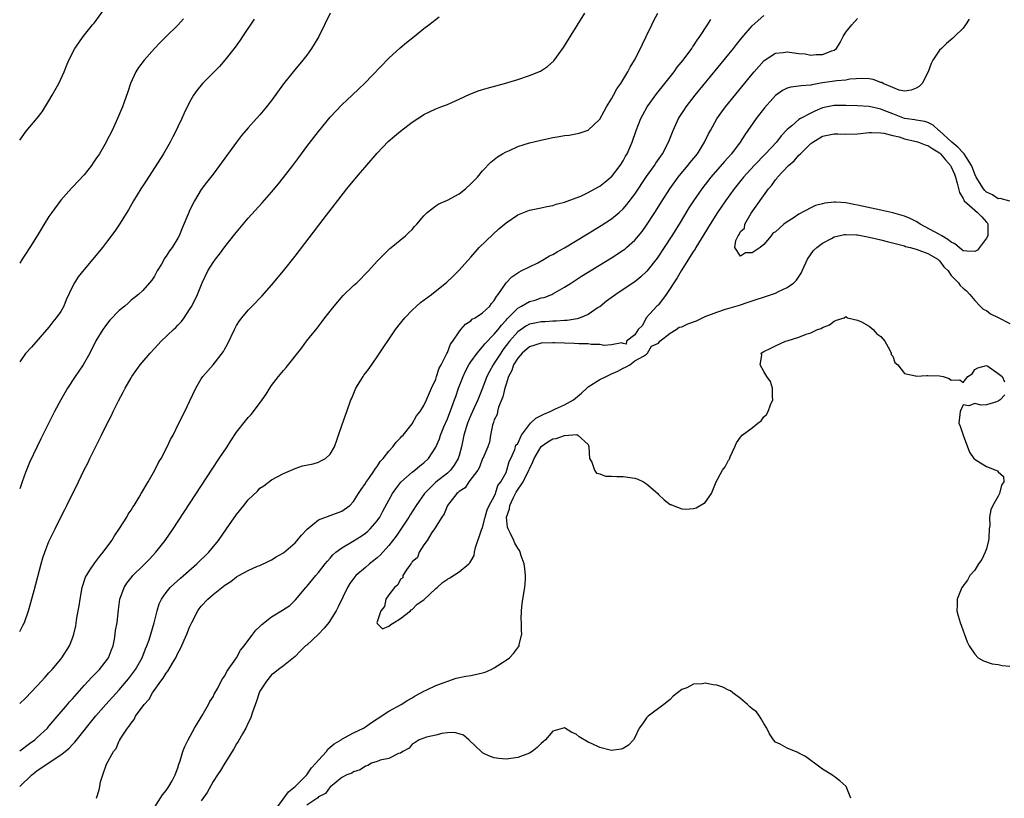
# Model space of a CAD drawing. Units: inches. Extents: x 2556000 to 2559000, y 1554000 to 1557000.
# Drawn here: x 2556000 to 2556168, y 1554793 to 1554926 of the extents above; entities that cross this region are included whole.
import ezdxf

# ---------------------------------------------------------------- set-up
doc = ezdxf.new("R2010")
doc.units = ezdxf.units.IN
doc.header["$MEASUREMENT"] = 0
doc.layers.add('LD25561554_2ft', color=161, linetype='Continuous')

msp = doc.modelspace()

# ---------------------------------------------------------------- linework, layer by layer
at = {"layer": 'LD25561554_2ft'}
for points, elevation in [([(2556000, 1554905.31), (2556001.12, 1554906.88), (2556003, 1554909.07), (2556003.81, 1554910.19), (2556005, 1554912.05), (2556005.55, 1554913), (2556006.66, 1554915), (2556007, 1554915.71), (2556007.57, 1554917), (2556007.98, 1554918.03), (2556008.39, 1554919), (2556009.42, 1554921), (2556010.07, 1554921.93), (2556010.84, 1554923), (2556012.44, 1554925), (2556012.7, 1554925.3), (2556015.38, 1554929)], 6876), ([(2556053.01, 1554927), (2556052.05, 1554925), (2556051.05, 1554923), (2556050.28, 1554921.72), (2556049.83, 1554921), (2556049, 1554919.85), (2556048.32, 1554919), (2556046.66, 1554917), (2556045.05, 1554914.95), (2556043, 1554912.1), (2556042.12, 1554911), (2556041, 1554909.64), (2556040.4, 1554909), (2556039, 1554907.44), (2556037.86, 1554906.14), (2556036.99, 1554905.01), (2556034.12, 1554901), (2556033, 1554899.52), (2556031.89, 1554898.11), (2556031, 1554896.93), (2556029.84, 1554895), (2556029, 1554893.3), (2556028.86, 1554893), (2556027.72, 1554890.28), (2556027.22, 1554889), (2556027, 1554888.59), (2556026, 1554887), (2556025.54, 1554886.46), (2556025, 1554885.51), (2556024.78, 1554885.22), (2556024.19, 1554884.19), (2556023.45, 1554883), (2556023, 1554882.11), (2556022.55, 1554881.45), (2556021, 1554879.67), (2556020.3, 1554879), (2556019, 1554878), (2556018.49, 1554877.51), (2556017.92, 1554877), (2556017, 1554876.23), (2556015.4, 1554874.6), (2556015, 1554874.12), (2556014.51, 1554873.49), (2556014.17, 1554873), (2556013, 1554871.08), (2556011.95, 1554869), (2556010.82, 1554867), (2556010.11, 1554865.89), (2556009.49, 1554865), (2556008.17, 1554863), (2556007, 1554861), (2556005.95, 1554859), (2556003.63, 1554854.37), (2556002.97, 1554853.03), (2556001.7, 1554850.3), (2556001, 1554848.63), (2556000.4, 1554847), (2556000, 1554845.84)], 6870), ([(2556000, 1554809.17), (2556001, 1554810.08), (2556003, 1554812.22), (2556004.32, 1554813.68), (2556005, 1554814.41), (2556005.52, 1554815), (2556007, 1554816.75), (2556007.2, 1554817), (2556008.48, 1554819), (2556009, 1554820.34), (2556009.23, 1554821), (2556009.56, 1554822.44), (2556009.78, 1554823.78), (2556010.17, 1554825.83), (2556010.33, 1554827), (2556010.68, 1554829), (2556011.26, 1554830.74), (2556011.38, 1554831), (2556012.11, 1554832.11), (2556012.8, 1554833.2), (2556013.67, 1554834.33), (2556014.25, 1554835), (2556015.7, 1554837), (2556016.2, 1554837.8), (2556017.03, 1554839.03), (2556018.27, 1554841), (2556018.53, 1554841.47), (2556019, 1554842.16), (2556019.31, 1554842.69), (2556019.53, 1554843), (2556020.37, 1554844.37), (2556020.74, 1554845), (2556020.83, 1554845.17), (2556021.91, 1554847), (2556023.06, 1554849), (2556023.7, 1554850.3), (2556024.13, 1554851), (2556025.18, 1554853), (2556025.76, 1554854.24), (2556026.17, 1554855), (2556027.16, 1554857), (2556028.17, 1554859), (2556029, 1554860.73), (2556030.04, 1554863), (2556031, 1554864.6), (2556031.27, 1554865), (2556033.03, 1554866.97), (2556034.76, 1554869.24), (2556035, 1554869.71), (2556035.47, 1554870.53), (2556036.64, 1554873), (2556036.76, 1554873.24), (2556037, 1554873.67), (2556037.53, 1554874.47), (2556037.92, 1554875), (2556039, 1554876.32), (2556039.65, 1554877), (2556041.31, 1554878.69), (2556043, 1554880.57), (2556045, 1554883), (2556047, 1554885.55), (2556051.78, 1554891.78), (2556055.81, 1554897), (2556057.46, 1554899), (2556061, 1554903.09), (2556062.9, 1554905.1), (2556063.97, 1554906.03), (2556065, 1554906.89), (2556067, 1554908.39), (2556067.97, 1554909), (2556068.59, 1554909.41), (2556069, 1554909.71), (2556071, 1554910.68), (2556071.87, 1554911), (2556073, 1554911.44), (2556073.76, 1554911.76), (2556075, 1554912.3), (2556076.83, 1554913.17), (2556077, 1554913.23), (2556078.24, 1554913.76), (2556079.78, 1554914.22), (2556082.76, 1554915), (2556085, 1554915.68), (2556087, 1554916.35), (2556088.88, 1554917.12), (2556090.11, 1554917.89), (2556091.15, 1554918.85), (2556092.83, 1554921.17), (2556096.48, 1554927)], 6866), ([(2556000, 1554801.13), (2556001.65, 1554802.35), (2556002.57, 1554803), (2556003, 1554803.36), (2556004.72, 1554805), (2556005, 1554805.3), (2556008.14, 1554809), (2556008.52, 1554809.48), (2556009, 1554809.99), (2556011, 1554812.28), (2556012.31, 1554813.69), (2556013, 1554814.37), (2556013.62, 1554815), (2556015, 1554816.75), (2556015.17, 1554817), (2556015.68, 1554818.32), (2556015.93, 1554819), (2556016.16, 1554820.16), (2556016.32, 1554821), (2556016.38, 1554821.62), (2556016.61, 1554823), (2556016.86, 1554825.14), (2556017.11, 1554827), (2556017.81, 1554829), (2556018.28, 1554829.72), (2556019.17, 1554830.83), (2556019.33, 1554831), (2556021, 1554832.65), (2556021.38, 1554833), (2556022.16, 1554833.84), (2556023.26, 1554835), (2556024.82, 1554837), (2556026.17, 1554839), (2556032.83, 1554849.17), (2556034.07, 1554851), (2556035.4, 1554853), (2556036.01, 1554853.99), (2556037, 1554855.5), (2556038.55, 1554857.45), (2556039, 1554857.97), (2556039.5, 1554858.5), (2556039.9, 1554859), (2556041.38, 1554861), (2556042.04, 1554861.96), (2556042.7, 1554863), (2556043, 1554863.44), (2556044.2, 1554865), (2556045, 1554865.99), (2556045.48, 1554866.52), (2556048.14, 1554869.86), (2556048.97, 1554871), (2556050.76, 1554873.24), (2556051.63, 1554874.37), (2556052.09, 1554875), (2556053.66, 1554877), (2556055.21, 1554878.79), (2556057, 1554880.52), (2556057.53, 1554881), (2556059.52, 1554883), (2556061, 1554884.67), (2556063.16, 1554886.84), (2556063.38, 1554887), (2556065.84, 1554889), (2556066.42, 1554889.58), (2556067, 1554890.07), (2556067.41, 1554890.59), (2556067.8, 1554891), (2556069, 1554892.43), (2556069.52, 1554893), (2556071, 1554894.1), (2556071.53, 1554894.47), (2556073, 1554895.06), (2556075, 1554896.18), (2556076.1, 1554897), (2556077, 1554897.85), (2556077.56, 1554898.44), (2556078.13, 1554899), (2556079, 1554900.07), (2556080.42, 1554901.58), (2556081, 1554902.01), (2556081.53, 1554902.47), (2556082.4, 1554903), (2556083, 1554903.34), (2556083.58, 1554903.58), (2556085, 1554904.24), (2556087, 1554904.87), (2556088.72, 1554905.28), (2556091, 1554905.77), (2556092.07, 1554905.93), (2556093, 1554906.12), (2556093.8, 1554906.2), (2556095.49, 1554906.51), (2556097, 1554907.01), (2556099, 1554908.91), (2556099.73, 1554910.27), (2556100.15, 1554911), (2556101, 1554912.38), (2556101.36, 1554913), (2556101.91, 1554914.09), (2556102.6, 1554915), (2556103.81, 1554917), (2556104.19, 1554917.81), (2556104.92, 1554919), (2556105.94, 1554921), (2556106.27, 1554921.73), (2556106.94, 1554923), (2556107.91, 1554925), (2556108.25, 1554925.75), (2556108.9, 1554927)], 6864), ([(2556000, 1554821.45), (2556000.59, 1554822.59), (2556000.82, 1554823), (2556001.53, 1554825), (2556002.49, 1554828.49), (2556003.65, 1554833), (2556003.95, 1554834.05), (2556004.29, 1554835), (2556005, 1554836.82), (2556006.07, 1554839), (2556007, 1554840.96), (2556007.71, 1554842.29), (2556008.04, 1554843), (2556008.99, 1554844.99), (2556009.7, 1554846.3), (2556010.01, 1554847), (2556010.96, 1554848.96), (2556011.68, 1554850.32), (2556011.99, 1554851), (2556012.91, 1554852.91), (2556013.97, 1554855), (2556014.87, 1554856.87), (2556015.65, 1554858.35), (2556015.94, 1554859), (2556016.86, 1554860.86), (2556017.67, 1554862.33), (2556018.01, 1554863), (2556019, 1554864.76), (2556019.15, 1554865), (2556020.59, 1554867), (2556022.28, 1554869), (2556023, 1554869.75), (2556023.59, 1554870.41), (2556024.14, 1554871), (2556026.24, 1554873), (2556026.64, 1554873.36), (2556027, 1554873.77), (2556027.62, 1554874.38), (2556028.05, 1554875), (2556029, 1554876.4), (2556029.37, 1554877), (2556030.35, 1554879), (2556031.14, 1554881), (2556032.11, 1554883), (2556033, 1554884.43), (2556033.41, 1554885), (2556034.12, 1554885.88), (2556035, 1554887.13), (2556036.73, 1554889.27), (2556037, 1554889.62), (2556039, 1554892.01), (2556041.37, 1554894.63), (2556043, 1554896.46), (2556044.15, 1554897.85), (2556045.05, 1554898.95), (2556046.62, 1554901), (2556047.65, 1554902.35), (2556049, 1554904.23), (2556050.22, 1554905.78), (2556051, 1554906.82), (2556053, 1554909.24), (2556055, 1554911.34), (2556056.76, 1554913), (2556057.89, 1554914.11), (2556058.87, 1554915), (2556063, 1554919.33), (2556064.92, 1554921.08), (2556066.01, 1554921.99), (2556067.3, 1554923), (2556069, 1554924.4), (2556069.82, 1554925), (2556071.6, 1554926.4)], 6868), ([(2556027.96, 1554926.04), (2556027, 1554924.94), (2556025.02, 1554923), (2556023.98, 1554922.02), (2556023, 1554921), (2556021.23, 1554919), (2556020.29, 1554917.71), (2556019.83, 1554917), (2556018.91, 1554915), (2556018.43, 1554913.57), (2556017.81, 1554911.81), (2556017.54, 1554911), (2556017.39, 1554910.61), (2556016.71, 1554909), (2556015.79, 1554907), (2556014.82, 1554905.18), (2556014.74, 1554905), (2556013.6, 1554903), (2556013, 1554902.12), (2556012.56, 1554901.44), (2556012.24, 1554901), (2556011, 1554899.41), (2556009, 1554897.31), (2556008.84, 1554897.16), (2556007, 1554895.08), (2556005.48, 1554893), (2556005, 1554892.29), (2556004.17, 1554891), (2556002.97, 1554889), (2556001.75, 1554887), (2556001, 1554885.85), (2556000.43, 1554885), (2556000, 1554884.33)], 6874), ([(2556040.03, 1554925.97), (2556038.02, 1554923), (2556037.62, 1554922.38), (2556036.79, 1554921.21), (2556035.03, 1554918.97), (2556034.08, 1554917.92), (2556033, 1554916.84), (2556031.22, 1554915), (2556030.21, 1554913.79), (2556029.69, 1554913), (2556029, 1554911.79), (2556028.05, 1554909.95), (2556027.66, 1554909), (2556027, 1554907.62), (2556026.73, 1554907), (2556026.13, 1554905.87), (2556025.71, 1554905), (2556024.52, 1554903), (2556021.59, 1554898.41), (2556021, 1554897.53), (2556020.66, 1554897), (2556019.43, 1554895), (2556018.55, 1554893.45), (2556017.02, 1554890.97), (2556016.21, 1554889.79), (2556015, 1554888.15), (2556014.12, 1554887), (2556012.5, 1554885), (2556011, 1554883.24), (2556010, 1554882), (2556009.33, 1554881), (2556009, 1554880.34), (2556007.95, 1554878.05), (2556007.53, 1554877), (2556007, 1554876.07), (2556006.23, 1554875), (2556005.66, 1554874.34), (2556005, 1554873.42), (2556002, 1554870), (2556001, 1554868.93), (2556000, 1554867.5)], 6872), ([(2556000, 1554795.03), (2556002.05, 1554797), (2556002.58, 1554797.42), (2556003, 1554797.75), (2556003.76, 1554798.24), (2556004.84, 1554799), (2556007, 1554800.4), (2556007.77, 1554801), (2556008.43, 1554801.57), (2556009, 1554802.18), (2556009.41, 1554802.59), (2556013, 1554807.08), (2556014.7, 1554809), (2556017, 1554811.5), (2556018.25, 1554813), (2556018.58, 1554813.42), (2556019.75, 1554815), (2556020.9, 1554817), (2556021.49, 1554818.51), (2556021.7, 1554819), (2556022.07, 1554820.07), (2556022.95, 1554822.95), (2556023.45, 1554825), (2556023.82, 1554826.18), (2556024.18, 1554827), (2556025, 1554828.14), (2556025.7, 1554829), (2556026.37, 1554829.63), (2556027.43, 1554830.57), (2556030.23, 1554833), (2556032.27, 1554835), (2556033.92, 1554837), (2556035.32, 1554839), (2556037, 1554841.44), (2556038.23, 1554843), (2556039, 1554843.96), (2556040.56, 1554845.44), (2556041, 1554845.91), (2556041.66, 1554846.34), (2556043, 1554847.34), (2556045, 1554848.42), (2556047, 1554849.28), (2556048.28, 1554849.72), (2556050.1, 1554850.1), (2556051, 1554850.38), (2556051.39, 1554850.61), (2556052.18, 1554851), (2556053, 1554851.75), (2556053.72, 1554853), (2556054.14, 1554854.14), (2556054.41, 1554855), (2556055, 1554856.63), (2556055.61, 1554858.39), (2556055.86, 1554859), (2556056.53, 1554861), (2556056.68, 1554861.32), (2556057.39, 1554863), (2556058.6, 1554865), (2556058.76, 1554865.24), (2556059, 1554865.58), (2556059.62, 1554866.38), (2556061, 1554868.34), (2556064.14, 1554873), (2556065, 1554874.07), (2556065.73, 1554875), (2556067, 1554876.31), (2556067.71, 1554877), (2556068.39, 1554877.61), (2556070.27, 1554879), (2556072.91, 1554881.09), (2556073.94, 1554882.06), (2556075, 1554883.13), (2556077, 1554885.36), (2556078.44, 1554887), (2556080.75, 1554889.25), (2556081.8, 1554890.2), (2556083, 1554891.23), (2556085, 1554892.61), (2556087, 1554893.39), (2556089, 1554893.8), (2556089.97, 1554894.03), (2556091, 1554894.2), (2556091.58, 1554894.42), (2556093, 1554894.74), (2556095, 1554895.47), (2556095.79, 1554895.79), (2556097, 1554896.37), (2556098.14, 1554897), (2556098.67, 1554897.33), (2556099, 1554897.48), (2556099.84, 1554898.16), (2556100.91, 1554899), (2556101, 1554899.08), (2556102.49, 1554901), (2556103, 1554901.81), (2556103.42, 1554902.58), (2556103.67, 1554903), (2556104.54, 1554905), (2556105.24, 1554907), (2556106.01, 1554909), (2556106.35, 1554909.65), (2556107.1, 1554911), (2556108.73, 1554913.27), (2556111.7, 1554917), (2556112.24, 1554917.76), (2556113.25, 1554919), (2556114.72, 1554921), (2556114.82, 1554921.18), (2556115, 1554921.42), (2556115.61, 1554922.39), (2556116.1, 1554923), (2556117.38, 1554925), (2556117.94, 1554925.94)], 6862), ([(2556013.09, 1554793), (2556013.56, 1554794.44), (2556013.7, 1554795), (2556013.82, 1554795.82), (2556014.17, 1554797), (2556014.8, 1554798.8), (2556016.01, 1554801), (2556016.47, 1554801.53), (2556017, 1554802.8), (2556017.08, 1554802.92), (2556017.11, 1554803), (2556017.24, 1554803.24), (2556018.4, 1554805), (2556018.69, 1554805.31), (2556019, 1554805.85), (2556019.54, 1554806.46), (2556019.79, 1554807), (2556021.22, 1554809), (2556022.08, 1554809.92), (2556022.66, 1554811), (2556024.08, 1554813), (2556024.49, 1554813.51), (2556025, 1554814.34), (2556025.3, 1554814.7), (2556025.46, 1554815), (2556026.07, 1554816.07), (2556026.64, 1554817), (2556027, 1554817.77), (2556027.43, 1554818.57), (2556028.5, 1554821), (2556029, 1554822.21), (2556029.37, 1554823), (2556030.41, 1554825), (2556030.65, 1554825.35), (2556031, 1554825.77), (2556032.13, 1554827), (2556033, 1554827.78), (2556035, 1554829.39), (2556036.01, 1554829.99), (2556037, 1554830.78), (2556037.41, 1554831), (2556039, 1554831.9), (2556040.6, 1554832.6), (2556041, 1554832.76), (2556042.52, 1554833.48), (2556043, 1554833.69), (2556043.78, 1554834.22), (2556045, 1554834.88), (2556047, 1554836.61), (2556047.35, 1554837), (2556048.09, 1554837.91), (2556049.06, 1554838.94), (2556051, 1554840.51), (2556055, 1554842.03), (2556056.36, 1554843), (2556057, 1554843.67), (2556057.84, 1554845), (2556058.27, 1554845.73), (2556059, 1554846.71), (2556059.1, 1554846.9), (2556059.61, 1554847.61), (2556060.55, 1554849), (2556060.72, 1554849.28), (2556061, 1554849.61), (2556061.53, 1554850.47), (2556062.02, 1554851), (2556063, 1554852.27), (2556063.68, 1554853), (2556064.24, 1554853.76), (2556065, 1554854.51), (2556065.22, 1554854.78), (2556065.44, 1554855), (2556067, 1554856.92), (2556067.74, 1554858.26), (2556068.36, 1554859), (2556069, 1554860.03), (2556069.43, 1554861), (2556069.8, 1554861.8), (2556070.27, 1554863), (2556071, 1554864.54), (2556071.15, 1554865), (2556071.57, 1554866.43), (2556071.91, 1554867), (2556072.92, 1554868.92), (2556073, 1554869.09), (2556073.51, 1554870.49), (2556073.91, 1554871), (2556075, 1554872.6), (2556075.31, 1554873), (2556076.08, 1554873.92), (2556077, 1554874.5), (2556077.25, 1554874.75), (2556077.72, 1554875), (2556079, 1554875.85), (2556080.22, 1554877), (2556080.55, 1554877.45), (2556081, 1554877.97), (2556081.36, 1554878.64), (2556081.69, 1554879), (2556083, 1554880.95), (2556083.98, 1554882.02), (2556085.19, 1554882.81), (2556085.61, 1554883), (2556087, 1554883.73), (2556088.41, 1554884.41), (2556089.49, 1554885), (2556090.43, 1554885.57), (2556091, 1554885.83), (2556091.72, 1554886.28), (2556093, 1554886.97), (2556097, 1554889.39), (2556099.24, 1554890.76), (2556101, 1554891.91), (2556102.33, 1554893), (2556103, 1554893.6), (2556103.65, 1554894.35), (2556105, 1554896.13), (2556107, 1554899.14), (2556108.33, 1554901), (2556108.58, 1554901.42), (2556109.69, 1554903), (2556110.74, 1554905), (2556111.53, 1554907), (2556112.44, 1554909), (2556113.44, 1554910.56), (2556113.74, 1554911), (2556115.31, 1554913), (2556121.8, 1554921), (2556122.33, 1554921.67), (2556123.23, 1554922.77), (2556125, 1554924.85), (2556127, 1554926.63)], 6860), ([(2556023, 1554791.42), (2556024.38, 1554793.62), (2556025, 1554794.36), (2556025.44, 1554795), (2556026, 1554796), (2556026.55, 1554797), (2556027, 1554798.2), (2556027.18, 1554798.82), (2556027.4, 1554799.4), (2556027.87, 1554801), (2556028.16, 1554801.84), (2556028.74, 1554803), (2556029.84, 1554805), (2556031.12, 1554807.12), (2556032.22, 1554809), (2556032.47, 1554809.53), (2556033, 1554810.34), (2556033.22, 1554810.78), (2556033.79, 1554811.79), (2556034.41, 1554813), (2556034.59, 1554813.41), (2556035, 1554813.92), (2556035.36, 1554814.64), (2556037, 1554816.97), (2556037.7, 1554818.3), (2556038.3, 1554819), (2556039.8, 1554821), (2556040.29, 1554821.71), (2556041, 1554822.33), (2556041.33, 1554822.67), (2556043, 1554823.97), (2556044.88, 1554825.12), (2556046.08, 1554825.92), (2556047.1, 1554826.9), (2556048.84, 1554829), (2556049, 1554829.16), (2556050.53, 1554831), (2556051, 1554831.53), (2556052.16, 1554833), (2556052.51, 1554833.49), (2556053, 1554834.01), (2556053.45, 1554834.55), (2556053.98, 1554835), (2556055, 1554835.76), (2556056.81, 1554836.81), (2556058.27, 1554837.73), (2556059, 1554838.26), (2556059.4, 1554838.6), (2556059.8, 1554839), (2556061, 1554840.38), (2556061.44, 1554841), (2556062, 1554842), (2556063, 1554843.89), (2556063.63, 1554845), (2556064.18, 1554845.82), (2556065.07, 1554846.93), (2556067, 1554848.65), (2556067.45, 1554849), (2556068.28, 1554849.72), (2556069, 1554850.28), (2556069.76, 1554851), (2556071, 1554852.91), (2556071.64, 1554854.36), (2556071.84, 1554855), (2556072.39, 1554856.39), (2556073, 1554857.79), (2556073.77, 1554859.77), (2556074.22, 1554861), (2556074.41, 1554861.59), (2556074.9, 1554863), (2556075.68, 1554865), (2556076.1, 1554865.9), (2556076.68, 1554867), (2556077, 1554867.51), (2556078.07, 1554869), (2556079, 1554870.05), (2556079.41, 1554870.59), (2556081, 1554872.19), (2556081.65, 1554873), (2556082.23, 1554873.77), (2556083, 1554874.58), (2556083.19, 1554874.81), (2556085, 1554876.65), (2556085.65, 1554877), (2556087, 1554877.78), (2556087.97, 1554878.03), (2556089, 1554878.39), (2556089.51, 1554878.49), (2556090.82, 1554879), (2556091, 1554879.08), (2556093, 1554880.23), (2556094.17, 1554881), (2556095.9, 1554882.1), (2556101, 1554885.23), (2556103, 1554886.53), (2556103.27, 1554886.73), (2556103.58, 1554887), (2556105, 1554888.25), (2556106.24, 1554889.76), (2556107, 1554890.8), (2556108.43, 1554893), (2556109.68, 1554895), (2556110.96, 1554897), (2556111.81, 1554898.19), (2556112.41, 1554899), (2556114.05, 1554901), (2556114.46, 1554901.54), (2556115.66, 1554903), (2556116.9, 1554905), (2556117.57, 1554906.43), (2556117.88, 1554907), (2556119, 1554908.97), (2556119.84, 1554910.16), (2556120.48, 1554911), (2556125, 1554916.59), (2556125.35, 1554917), (2556127.07, 1554918.93), (2556129, 1554920.19), (2556130.31, 1554920.31), (2556131, 1554920.43), (2556133, 1554920.14), (2556134.04, 1554920.04), (2556135, 1554919.85), (2556135.96, 1554919.96), (2556137, 1554919.92), (2556138.59, 1554920.59), (2556139, 1554920.7), (2556139.41, 1554921), (2556140.03, 1554921.97), (2556140.54, 1554923), (2556141, 1554923.77), (2556142.02, 1554925), (2556143, 1554926.07)], 6858), ([(2556162.05, 1554925.95), (2556161.45, 1554925), (2556161, 1554924.47), (2556159.56, 1554923), (2556159.27, 1554922.73), (2556158.17, 1554921.83), (2556157.31, 1554921), (2556157, 1554920.66), (2556155.85, 1554919), (2556155.56, 1554918.44), (2556155.03, 1554917), (2556154.01, 1554915), (2556153.51, 1554914.49), (2556153, 1554914.19), (2556152.16, 1554913.84), (2556151, 1554913.69), (2556150.12, 1554913.88), (2556149, 1554914.3), (2556147.37, 1554915), (2556147.15, 1554915.15), (2556147, 1554915.18), (2556145.69, 1554915.69), (2556145, 1554915.78), (2556143.86, 1554915.86), (2556141.71, 1554915.71), (2556141, 1554915.58), (2556139.44, 1554915.44), (2556137, 1554915.09), (2556135.21, 1554914.79), (2556135, 1554914.71), (2556133.38, 1554914.62), (2556133, 1554914.52), (2556131.6, 1554914.4), (2556131, 1554914.23), (2556130.18, 1554913.82), (2556129, 1554912.97), (2556127.14, 1554910.86), (2556125.67, 1554909), (2556123.75, 1554906.25), (2556122.98, 1554905), (2556121.47, 1554903), (2556120.3, 1554901.7), (2556117.97, 1554899), (2556116.42, 1554897), (2556115.01, 1554894.99), (2556114.23, 1554893.77), (2556112.54, 1554891), (2556111.28, 1554889), (2556109.99, 1554887), (2556108.8, 1554885.2), (2556107.05, 1554882.95), (2556106.02, 1554881.98), (2556105, 1554881.15), (2556103, 1554879.82), (2556101.72, 1554879), (2556100.17, 1554877.83), (2556099, 1554876.91), (2556098.75, 1554876.75), (2556097, 1554875.55), (2556095.66, 1554875), (2556095.15, 1554874.85), (2556093.43, 1554874.57), (2556093, 1554874.54), (2556091.58, 1554874.42), (2556091, 1554874.41), (2556089.67, 1554874.33), (2556089, 1554874.31), (2556087.9, 1554874.1), (2556087, 1554873.91), (2556086.41, 1554873.59), (2556085, 1554872.63), (2556083.59, 1554871), (2556082.47, 1554869.53), (2556082.09, 1554869), (2556081, 1554867.25), (2556080.81, 1554867), (2556080.18, 1554865.82), (2556079.75, 1554865), (2556079, 1554862.99), (2556078.19, 1554861), (2556077.27, 1554859), (2556077, 1554858.38), (2556076.43, 1554857), (2556075.83, 1554855), (2556075.39, 1554853), (2556075, 1554851.51), (2556074.85, 1554851), (2556074.16, 1554849.84), (2556073.54, 1554849), (2556073, 1554848.5), (2556071.05, 1554846.95), (2556069.07, 1554845), (2556067.67, 1554843), (2556066.62, 1554841.38), (2556066.41, 1554841), (2556065.06, 1554838.94), (2556064.25, 1554837.75), (2556063, 1554836.12), (2556061.51, 1554834.49), (2556061, 1554834.02), (2556060.44, 1554833.56), (2556059.69, 1554833), (2556059, 1554832.42), (2556057.37, 1554831), (2556057.2, 1554830.8), (2556056.36, 1554829.64), (2556055.94, 1554829), (2556054.33, 1554825.67), (2556054.03, 1554825), (2556052.76, 1554823), (2556051.95, 1554822.05), (2556051, 1554820.99), (2556049, 1554819.16), (2556048.78, 1554819), (2556047.87, 1554818.13), (2556047, 1554817.23), (2556045, 1554815.63), (2556044.16, 1554815), (2556043.54, 1554814.46), (2556043, 1554814.05), (2556042.11, 1554813), (2556041, 1554811.27), (2556040.87, 1554811), (2556040.41, 1554809.59), (2556039.72, 1554807.72), (2556039.4, 1554806.6), (2556039, 1554805.88), (2556038.6, 1554805), (2556038, 1554804), (2556037.3, 1554802.7), (2556037, 1554802.28), (2556036.53, 1554801.47), (2556035, 1554799.02), (2556034.26, 1554797.74), (2556033.75, 1554797), (2556033, 1554795.85), (2556031.98, 1554794.02), (2556031, 1554792.57)], 6856), ([(2556169, 1554894.9), (2556167.35, 1554895.35), (2556167, 1554895.34), (2556166.02, 1554896.02), (2556165, 1554896.48), (2556164.72, 1554896.72), (2556164.47, 1554897), (2556163.27, 1554899), (2556163, 1554899.54), (2556162.62, 1554900.62), (2556162.47, 1554901), (2556161.46, 1554902.54), (2556161.19, 1554903), (2556161.11, 1554903.11), (2556161, 1554903.18), (2556160.13, 1554904.13), (2556159.11, 1554905), (2556157, 1554906.94), (2556156.9, 1554907), (2556155.9, 1554907.9), (2556155, 1554908.35), (2556154.51, 1554908.51), (2556153, 1554908.73), (2556152.78, 1554908.78), (2556151, 1554909.05), (2556149.6, 1554909.6), (2556149, 1554909.8), (2556147.66, 1554910.34), (2556147, 1554910.59), (2556145, 1554911.05), (2556143, 1554911.17), (2556141, 1554911.25), (2556139.27, 1554911.27), (2556139, 1554911.26), (2556137, 1554910.82), (2556135.71, 1554910.29), (2556135, 1554909.95), (2556133.24, 1554909), (2556133, 1554908.84), (2556131.78, 1554907.78), (2556131, 1554907.13), (2556129.96, 1554906.04), (2556129.14, 1554905), (2556127.28, 1554903), (2556125.33, 1554901), (2556123.52, 1554899), (2556121.93, 1554897), (2556120.46, 1554895), (2556119.07, 1554893), (2556117.83, 1554891), (2556116.78, 1554889.22), (2556115.4, 1554887), (2556115.26, 1554886.74), (2556115, 1554886.36), (2556112.87, 1554883), (2556112.19, 1554881.81), (2556111.63, 1554881), (2556111, 1554879.99), (2556110.31, 1554879), (2556109, 1554877.24), (2556108.89, 1554877.11), (2556108.77, 1554877), (2556106.95, 1554875), (2556106.28, 1554873.72), (2556105.57, 1554873), (2556105, 1554872.1), (2556103.56, 1554871), (2556103.49, 1554870.51), (2556103, 1554870.64), (2556102.75, 1554870.75), (2556101, 1554870.4), (2556099.69, 1554870.31), (2556099, 1554870.46), (2556097.55, 1554870.46), (2556097, 1554870.54), (2556095.45, 1554870.55), (2556094.64, 1554870.64), (2556093, 1554870.66), (2556091.3, 1554870.71), (2556091, 1554870.73), (2556089, 1554870.68), (2556087, 1554870.06), (2556085.75, 1554869), (2556085, 1554868.14), (2556084.3, 1554867), (2556083.97, 1554866.03), (2556083.42, 1554865), (2556083, 1554863.7), (2556082.8, 1554863), (2556082.47, 1554861.53), (2556081.73, 1554859.73), (2556081.55, 1554859), (2556081.5, 1554858.5), (2556081, 1554857.59), (2556080.86, 1554857.14), (2556080.8, 1554857), (2556080.71, 1554856.71), (2556080.36, 1554855), (2556080.18, 1554853.81), (2556079.89, 1554853), (2556079.02, 1554850.98), (2556079, 1554850.97), (2556078.48, 1554849.52), (2556078.17, 1554849), (2556076.64, 1554847), (2556076.02, 1554845.98), (2556075, 1554845.36), (2556074.82, 1554845.18), (2556074.6, 1554845), (2556073, 1554843), (2556072.44, 1554841.56), (2556072.03, 1554841), (2556070.82, 1554839), (2556070.36, 1554838.36), (2556069.54, 1554837), (2556069, 1554836.25), (2556068.19, 1554835), (2556067.88, 1554834.12), (2556067, 1554833.38), (2556066.87, 1554833.13), (2556066.74, 1554833), (2556066.02, 1554832.02), (2556065.42, 1554831), (2556065.38, 1554830.62), (2556065, 1554830.4), (2556064.55, 1554829.45), (2556063.96, 1554829), (2556063, 1554827.72), (2556062.51, 1554827), (2556062.29, 1554825.71), (2556061.63, 1554825), (2556061, 1554823.13), (2556060.96, 1554823), (2556061, 1554822.82), (2556061.93, 1554821.93), (2556063, 1554822.37), (2556063.32, 1554822.68), (2556063.9, 1554823), (2556065, 1554823.68), (2556066.7, 1554825), (2556066.81, 1554825.19), (2556067, 1554825.22), (2556067.86, 1554826.14), (2556069, 1554826.88), (2556071, 1554828.79), (2556071.24, 1554829), (2556072.14, 1554829.86), (2556073, 1554830.42), (2556073.39, 1554830.61), (2556075, 1554831.63), (2556076.65, 1554833), (2556076.82, 1554833.18), (2556077, 1554833.47), (2556077.54, 1554834.46), (2556077.62, 1554835), (2556077.78, 1554835.78), (2556078.83, 1554838.83), (2556079, 1554839.21), (2556079.44, 1554841), (2556079.79, 1554842.21), (2556080.15, 1554843), (2556081, 1554844.5), (2556081.21, 1554845), (2556081.62, 1554846.38), (2556082.12, 1554847), (2556083, 1554848.63), (2556083.16, 1554849), (2556083.52, 1554850.48), (2556083.81, 1554851), (2556084.52, 1554852.52), (2556084.64, 1554853), (2556084.7, 1554853.3), (2556085, 1554853.58), (2556085.62, 1554855), (2556087, 1554856.81), (2556087.2, 1554857), (2556088.1, 1554857.9), (2556089, 1554858.33), (2556089.44, 1554858.56), (2556090.53, 1554859), (2556091.47, 1554859.47), (2556093, 1554860.18), (2556094.54, 1554861), (2556095.87, 1554862.13), (2556096.77, 1554863), (2556097, 1554863.21), (2556099, 1554864.49), (2556100.11, 1554865), (2556101, 1554865.47), (2556102.09, 1554865.91), (2556103, 1554866.42), (2556103.42, 1554866.58), (2556104.16, 1554867), (2556105, 1554867.67), (2556106.45, 1554868.45), (2556107, 1554868.82), (2556107.15, 1554869), (2556107.84, 1554870.16), (2556109, 1554870.69), (2556109.26, 1554871), (2556111, 1554872.4), (2556112.07, 1554873), (2556112.57, 1554873.43), (2556113, 1554873.47), (2556114.02, 1554873.98), (2556115.5, 1554874.5), (2556117, 1554875.21), (2556119, 1554875.99), (2556120.47, 1554876.47), (2556122.84, 1554877.16), (2556124.35, 1554877.65), (2556128.32, 1554879), (2556129, 1554879.24), (2556129.49, 1554879.49), (2556131, 1554880.16), (2556132.13, 1554881), (2556132.58, 1554881.42), (2556133.37, 1554882.63), (2556133.52, 1554883), (2556134.48, 1554885), (2556135.51, 1554886.49), (2556136.03, 1554887), (2556137, 1554887.75), (2556138.55, 1554888.55), (2556139, 1554888.81), (2556140.8, 1554889.2), (2556141, 1554889.22), (2556142.84, 1554889.16), (2556143, 1554889.15), (2556145, 1554888.8), (2556147, 1554888.32), (2556148.05, 1554888.05), (2556149.62, 1554887.62), (2556151, 1554887.28), (2556151.2, 1554887.2), (2556151.97, 1554887), (2556153, 1554886.7), (2556155, 1554886.01), (2556156.72, 1554885), (2556157, 1554884.74), (2556157.73, 1554883.73), (2556158.44, 1554883), (2556159, 1554882.25), (2556160.25, 1554881), (2556160.52, 1554880.52), (2556161, 1554880.09), (2556161.62, 1554879.62), (2556162.17, 1554879), (2556163, 1554877.98), (2556163.9, 1554877), (2556164.46, 1554876.46), (2556165, 1554876.23), (2556165.7, 1554875.7), (2556167, 1554875.06), (2556169, 1554874.03)], 6854), ([(2556043.59, 1554791), (2556045.87, 1554794.13), (2556047.04, 1554795), (2556049, 1554797), (2556049.82, 1554798.18), (2556050.57, 1554799), (2556051, 1554799.53), (2556052.34, 1554801), (2556052.59, 1554801.41), (2556053, 1554801.71), (2556053.68, 1554802.32), (2556054.85, 1554803), (2556055, 1554803.1), (2556057, 1554804.16), (2556058.68, 1554805), (2556059, 1554805.2), (2556060.04, 1554805.96), (2556061, 1554806.54), (2556063, 1554807.85), (2556065.1, 1554809), (2556066.23, 1554809.77), (2556067, 1554810.17), (2556067.52, 1554810.48), (2556068.48, 1554811), (2556069, 1554811.31), (2556069.51, 1554811.51), (2556071, 1554812.24), (2556074.47, 1554813.53), (2556076.14, 1554813.86), (2556077, 1554813.98), (2556078.27, 1554814.27), (2556079, 1554814.4), (2556079.45, 1554814.55), (2556080.44, 1554815), (2556081, 1554815.29), (2556083, 1554816.56), (2556083.6, 1554817), (2556084.29, 1554817.71), (2556085.15, 1554818.85), (2556085.22, 1554819), (2556085.26, 1554819.26), (2556085.69, 1554821), (2556085.64, 1554821.64), (2556085.65, 1554823), (2556085.6, 1554823.6), (2556085.62, 1554825), (2556085.78, 1554826.22), (2556085.86, 1554827), (2556086.22, 1554829), (2556086.33, 1554830.33), (2556086.34, 1554831), (2556086.23, 1554832.23), (2556086.09, 1554833), (2556085.59, 1554834.41), (2556085.42, 1554835), (2556085.28, 1554835.28), (2556085, 1554835.67), (2556084.52, 1554836.52), (2556084.33, 1554837), (2556083.78, 1554838.22), (2556083.35, 1554839), (2556083.25, 1554839.25), (2556083.1, 1554841), (2556083.57, 1554842.43), (2556083.64, 1554843), (2556084.25, 1554844.25), (2556084.76, 1554845.24), (2556085.93, 1554847), (2556086.9, 1554849), (2556087, 1554849.25), (2556087.58, 1554850.42), (2556087.8, 1554851), (2556089, 1554853.05), (2556090.15, 1554853.85), (2556091, 1554854.34), (2556091.57, 1554854.43), (2556093, 1554854.93), (2556095.07, 1554855.07), (2556095.24, 1554855), (2556097, 1554853.36), (2556097.13, 1554853), (2556097.27, 1554851), (2556097.65, 1554850.35), (2556098.12, 1554849), (2556098.47, 1554848.47), (2556099, 1554848.37), (2556099.99, 1554847.99), (2556101, 1554848), (2556101.91, 1554847.91), (2556103, 1554847.92), (2556103.82, 1554847.82), (2556105, 1554847.63), (2556105.49, 1554847.49), (2556106.44, 1554847), (2556107, 1554846.66), (2556108.92, 1554845), (2556109, 1554844.88), (2556109.97, 1554843.97), (2556111, 1554843.14), (2556111.12, 1554843.12), (2556111.53, 1554843), (2556113, 1554842.41), (2556113.64, 1554842.36), (2556115, 1554842.47), (2556115.45, 1554842.55), (2556117, 1554843.47), (2556118.08, 1554845), (2556118.74, 1554846.74), (2556118.87, 1554847), (2556119.96, 1554849), (2556120.43, 1554849.57), (2556121, 1554850.7), (2556121.13, 1554850.87), (2556121.28, 1554851.28), (2556122.07, 1554853), (2556122.35, 1554853.65), (2556123, 1554854.64), (2556123.3, 1554855), (2556125, 1554856.23), (2556125.96, 1554857), (2556126.55, 1554857.45), (2556127, 1554858.13), (2556127.48, 1554858.52), (2556127.72, 1554859), (2556128.15, 1554860.16), (2556128.52, 1554861), (2556128.46, 1554861.54), (2556128.5, 1554863), (2556128.14, 1554864.14), (2556127.52, 1554865), (2556127, 1554865.87), (2556126.38, 1554867), (2556126.64, 1554868.64), (2556126.57, 1554869), (2556127, 1554869.27), (2556128.19, 1554869.81), (2556129, 1554870.24), (2556130.69, 1554871), (2556131.15, 1554871.15), (2556133, 1554871.71), (2556134.22, 1554872.22), (2556135, 1554872.46), (2556136.15, 1554873), (2556136.8, 1554873.2), (2556137, 1554873.35), (2556138.19, 1554873.81), (2556139, 1554874.44), (2556139.4, 1554874.6), (2556140.71, 1554875), (2556141, 1554875.21), (2556141.13, 1554875.13), (2556141.3, 1554875), (2556143, 1554874.62), (2556143.68, 1554874.32), (2556145, 1554873.58), (2556145.65, 1554873), (2556146.29, 1554872.29), (2556147, 1554871.81), (2556147.63, 1554871), (2556148.52, 1554869.48), (2556148.75, 1554869), (2556148.76, 1554868.76), (2556149, 1554868.44), (2556149.39, 1554867.39), (2556149.87, 1554867), (2556151, 1554865.5), (2556152.89, 1554865.11), (2556153, 1554865.05), (2556154.81, 1554865.19), (2556155, 1554865.17), (2556157, 1554865.1), (2556157.59, 1554865), (2556158.64, 1554864.64), (2556159, 1554864.35), (2556160.43, 1554864.43), (2556161, 1554863.96), (2556161.8, 1554865), (2556162.56, 1554865.44), (2556163, 1554866.19), (2556163.54, 1554866.46), (2556165, 1554866.89), (2556165.26, 1554866.74), (2556167, 1554865.48), (2556167.71, 1554865), (2556168.06, 1554864.06)], 6856), ([(2556168.13, 1554861.87), (2556167.33, 1554861), (2556167, 1554860.79), (2556166.69, 1554860.69), (2556165, 1554860.18), (2556164.08, 1554860.08), (2556163, 1554860.4), (2556161.97, 1554859.97), (2556161, 1554860.15), (2556160.51, 1554859), (2556160.29, 1554857), (2556160.5, 1554856.5), (2556161, 1554855), (2556162.1, 1554852.1), (2556162.87, 1554851), (2556163, 1554850.88), (2556163.26, 1554850.74), (2556165, 1554849.61), (2556166.61, 1554849), (2556166.87, 1554848.87), (2556167, 1554848.7), (2556167.92, 1554847.92), (2556167.96, 1554847), (2556167.58, 1554846.42), (2556167.24, 1554845), (2556167, 1554844.56), (2556166.08, 1554843), (2556165.76, 1554842.24), (2556165.51, 1554841), (2556165.57, 1554839.57), (2556165.49, 1554839), (2556165.42, 1554837.42), (2556165.37, 1554837), (2556165, 1554835.58), (2556164.8, 1554835), (2556164.22, 1554833.78), (2556163.66, 1554833), (2556163, 1554831.94), (2556162.19, 1554831), (2556161.74, 1554830.26), (2556160.79, 1554829), (2556159.99, 1554827), (2556159.99, 1554826.01), (2556159.96, 1554825), (2556160.15, 1554824.15), (2556160.53, 1554823), (2556161.71, 1554819.71), (2556162.03, 1554819), (2556163, 1554817.62), (2556163.6, 1554817), (2556164.48, 1554816.48), (2556165.97, 1554815.97), (2556167, 1554815.83), (2556167.68, 1554815.68), (2556169, 1554815.55)], 6856), ([(2556141.86, 1554793), (2556141.08, 1554795), (2556141, 1554795.1), (2556139.98, 1554795.98), (2556139, 1554796.73), (2556138.83, 1554796.83), (2556138.62, 1554797), (2556137, 1554797.98), (2556135.66, 1554799), (2556135, 1554799.44), (2556134.11, 1554800.11), (2556133, 1554800.7), (2556132.83, 1554800.83), (2556131, 1554801.56), (2556129.77, 1554802.23), (2556129, 1554802.61), (2556128.65, 1554803), (2556127.99, 1554803.99), (2556127.5, 1554805), (2556127, 1554805.75), (2556126.57, 1554806.57), (2556126.25, 1554807), (2556125.76, 1554807.76), (2556125, 1554808.26), (2556124.64, 1554808.64), (2556124.22, 1554809), (2556123, 1554810.01), (2556121.71, 1554811), (2556121.34, 1554811.34), (2556121, 1554811.46), (2556119.99, 1554811.99), (2556119, 1554812.33), (2556118.37, 1554812.37), (2556117, 1554812.67), (2556116.54, 1554812.54), (2556115, 1554812.51), (2556113.87, 1554811.87), (2556113, 1554811.59), (2556112.27, 1554811), (2556111.55, 1554810.45), (2556111, 1554809.87), (2556109.95, 1554809), (2556107.24, 1554807), (2556107, 1554806.71), (2556106.28, 1554805.72), (2556105.7, 1554805), (2556105, 1554803.38), (2556104.78, 1554803), (2556103.91, 1554802.09), (2556103, 1554801.48), (2556102.64, 1554801.36), (2556101, 1554801.17), (2556100.79, 1554801.21), (2556099, 1554801.7), (2556097.7, 1554802.3), (2556097, 1554802.6), (2556095.51, 1554803.51), (2556095, 1554803.95), (2556094.26, 1554804.26), (2556093, 1554805.04), (2556091, 1554804.46), (2556089.74, 1554803), (2556089.36, 1554802.64), (2556089, 1554802.34), (2556088.3, 1554801.7), (2556087.45, 1554801), (2556087, 1554800.72), (2556085, 1554799.96), (2556083, 1554799.67), (2556081.78, 1554799.78), (2556081, 1554799.9), (2556080.19, 1554800.19), (2556079, 1554800.78), (2556078.86, 1554800.86), (2556076.66, 1554803), (2556075.77, 1554803.77), (2556075, 1554804.03), (2556074.22, 1554804.22), (2556073, 1554804.17), (2556072.05, 1554804.05), (2556071, 1554803.77), (2556069.42, 1554803.42), (2556068.16, 1554803), (2556067.5, 1554802.5), (2556067, 1554802.23), (2556066.46, 1554801.54), (2556065.37, 1554801), (2556065, 1554800.72), (2556064.67, 1554800.67), (2556063, 1554799.79), (2556061.51, 1554799.51), (2556061, 1554799.29), (2556060.07, 1554799), (2556059.41, 1554798.59), (2556059, 1554798.48), (2556058.12, 1554797.88), (2556057, 1554797.53), (2556056.7, 1554797.3), (2556055.83, 1554797), (2556055, 1554796.55), (2556053.03, 1554794.97), (2556053, 1554794.96), (2556052.17, 1554793.83), (2556051, 1554793.24), (2556050.89, 1554793.11), (2556049, 1554791.82)], 6858)]:
    msp.add_lwpolyline(points, dxfattribs=dict(at, elevation=elevation))
at = {"layer": 'LD25561554_2ft', "elevation": 6852}
msp.add_lwpolyline([(2556123, 1554885.54), (2556122.03, 1554887), (2556122.23, 1554888.23), (2556122.62, 1554889), (2556122.78, 1554889.22), (2556123, 1554889.74), (2556123.7, 1554890.3), (2556123.79, 1554891), (2556124.87, 1554892.87), (2556127.79, 1554897), (2556128.38, 1554897.62), (2556129, 1554898.56), (2556129.24, 1554898.76), (2556129.36, 1554899), (2556131.23, 1554901), (2556132.21, 1554901.79), (2556133, 1554902.75), (2556133.24, 1554903), (2556135, 1554904.73), (2556135.36, 1554905), (2556137, 1554906), (2556139, 1554906.39), (2556139.61, 1554906.39), (2556141, 1554906.35), (2556143, 1554906.42), (2556145, 1554906.62), (2556145.36, 1554906.64), (2556147, 1554906.6), (2556147.46, 1554906.54), (2556149, 1554906.14), (2556150.13, 1554905.87), (2556151, 1554905.58), (2556153, 1554905.12), (2556153.38, 1554905), (2556154.55, 1554904.55), (2556155, 1554904.42), (2556155.84, 1554903.84), (2556157, 1554903.16), (2556157.18, 1554903), (2556157.99, 1554901.99), (2556158.89, 1554901), (2556159, 1554900.79), (2556159.52, 1554899.52), (2556159.72, 1554899), (2556160.03, 1554897.97), (2556160.39, 1554896.39), (2556161, 1554895.38), (2556161.12, 1554895.12), (2556161.22, 1554895), (2556163, 1554893.38), (2556163.5, 1554893), (2556164.24, 1554892.24), (2556165, 1554891.33), (2556165.16, 1554891.16), (2556165.25, 1554891), (2556165.21, 1554889), (2556165, 1554888.62), (2556163.8, 1554887), (2556163.45, 1554886.55), (2556163, 1554886.31), (2556161.64, 1554886.36), (2556161, 1554886.44), (2556160.32, 1554887), (2556159.63, 1554887.63), (2556159, 1554887.93), (2556158.4, 1554888.4), (2556157.37, 1554889), (2556157, 1554889.23), (2556153.68, 1554891), (2556153.29, 1554891.29), (2556153, 1554891.45), (2556151.96, 1554891.96), (2556151, 1554892.37), (2556149, 1554892.93), (2556147, 1554893.39), (2556143, 1554894.26), (2556142.36, 1554894.36), (2556141, 1554894.62), (2556139.24, 1554894.76), (2556139, 1554894.76), (2556137.42, 1554894.58), (2556137, 1554894.48), (2556135.85, 1554894.15), (2556135, 1554893.75), (2556133, 1554892.68), (2556132.01, 1554892.01), (2556131, 1554891.4), (2556130.44, 1554891), (2556129, 1554889.69), (2556128.53, 1554889.47), (2556128.26, 1554889), (2556127, 1554887.52), (2556126.37, 1554887), (2556125, 1554886.08), (2556123.9, 1554886.1)], close=True, dxfattribs=at)

doc.saveas('drawing.dxf')
